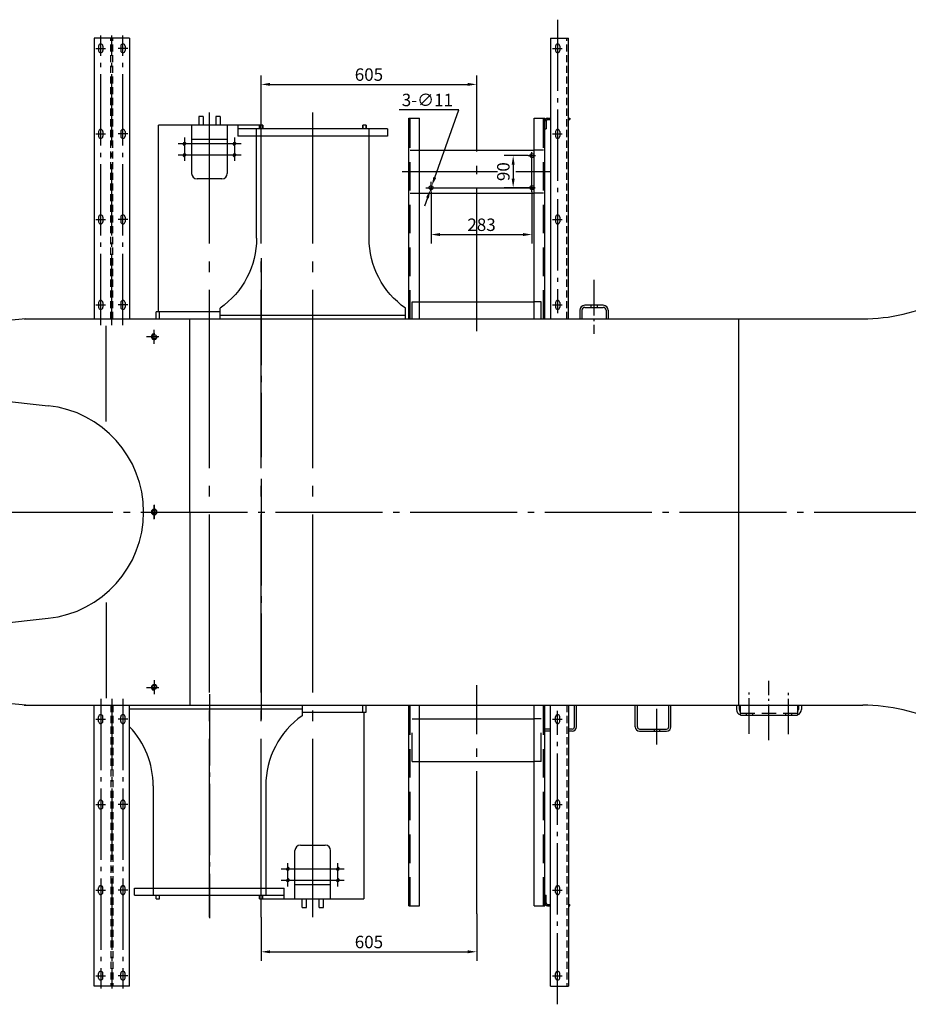
# Model space of a CAD drawing. Extents: x -829 to 12561, y 1 to 8411.
# Drawn here: x 4638 to 7132, y 2871 to 5633 of the extents above; entities that cross this region are included whole.
import ezdxf

# ---------------------------------------------------------------- set-up
doc = ezdxf.new("R2010")
doc.units = 0
doc.header["$LTSCALE"] = 10
doc.header["$MEASUREMENT"] = 0
for name, pattern in [('CENTER', [25.2, 20, -2, 1.2, -2]), ('CENTER1', [12.6, 10, -1, 0.6, -1]), ('DASHED', [6, 4, -2]), ('HIDDEN', [3, 2, -1])]:
    doc.linetypes.add(name, pattern=pattern)
doc.layers.get('0').update_dxf_attribs({"linetype": 'CONTINUOUS'})
doc.layers.get('DEFPOINTS').update_dxf_attribs({"linetype": 'CONTINUOUS'})
for name, color, linetype in [('1', 2, 'CONTINUOUS'), ('1粗实线', 2, 'CONTINUOUS'), ('2细实线', 4, 'CONTINUOUS'), ('3中心线', 6, 'CENTER1'), ('4虚线', 3, 'HIDDEN'), ('6标注线', 4, 'CONTINUOUS'), ('DIML', 4, 'CONTINUOUS')]:
    doc.layers.add(name, color=color, linetype=linetype)
doc.styles.add('HZ', font='txt.shx', dxfattribs={"bigfont": 'hztxt.shx'})
doc.styles.get("Standard").update_dxf_attribs({"font": 'isocp.shx', "width": 0.707, "bigfont": 'hztxt.shx'})
doc.dimstyles.get("Standard").update_dxf_attribs({"dimtxt": 0.18, "dimasz": 0.18, "dimexe": 0.18, "dimexo": 0.0625, "dimgap": 0.09, "dimtad": 0, "dimtih": 1, "dimtoh": 1, "dimdec": 4, "dimzin": 0, "dimdsep": 46, "dimtxsty": 'Standard', "dimcen": 0.09, "dimadec": 0, "dimazin": 0, "dimtfac": 1, "dimtdec": 4, "dimtofl": 0, "dimtmove": 0, "dimatfit": 3, "dimfxl": 0, "dimtolj": 1, "dimtzin": 0, "dimarcsym": 0})

# ---------------------------------------------------------------- blocks, each defined once
blk = doc.blocks.new('*D534')
at = {"color": 4, "linetype": 'ByBlock'}
for p, q in [((5315.7, 5373.2), (5315.7, 5476.9)), ((5920.7, 5401.1), (5920.7, 5476.9)), ((5340.7, 5451.9), (5895.7, 5451.9))]:
    blk.add_line(p, q, dxfattribs=at)
for points in [[(5340.7, 5456.1), (5340.7, 5447.8), (5315.7, 5451.9)], [(5895.7, 5456.1), (5895.7, 5447.8), (5920.7, 5451.9)]]:
    blk.add_solid(points, dxfattribs=at)
at = {"layer": 'DEFPOINTS', "color": 0, "linetype": 'ByBlock'}
for p in [(5920.7, 5451.9), (5920.7, 5401.1), (5315.7, 5373.2)]:
    blk.add_point(p, dxfattribs=at)
at = {"color": 4, "linetype": 'ByBlock', "insert": (5618.2, 5479.4), "char_height": 35, "attachment_point": 5, "style": 'HZ'}
blk.add_mtext('\\A1;605', dxfattribs=at)
blk = doc.blocks.new('*D535')
at = {"color": 4, "linetype": 'ByBlock'}
for p, q in [((6064.6, 5252.1), (5997.9, 5252.1)), ((6022.9, 5227.1), (6022.9, 5187.1)), ((6085.1, 5162.1), (5997.9, 5162.1))]:
    blk.add_line(p, q, dxfattribs=at)
for points in [[(6018.8, 5227.1), (6027.1, 5227.1), (6022.9, 5252.1)], [(6018.8, 5187.1), (6027.1, 5187.1), (6022.9, 5162.1)]]:
    blk.add_solid(points, dxfattribs=at)
at = {"layer": 'DEFPOINTS', "color": 0, "linetype": 'ByBlock'}
for p in [(6064.6, 5252.1), (6022.9, 5162.1), (6085.1, 5162.1)]:
    blk.add_point(p, dxfattribs=at)
at = {"color": 4, "linetype": 'ByBlock', "insert": (5995.4, 5207.1), "char_height": 35, "attachment_point": 5, "rotation": 90, "style": 'HZ'}
blk.add_mtext('\\A1;90', dxfattribs=at)
blk = doc.blocks.new('*D536')
at = {"color": 4, "linetype": 'ByBlock'}
for p, q in [((5792.7, 5149.3), (5792.7, 5005.6)), ((6075.7, 5150.2), (6075.7, 5005.6)), ((5817.7, 5030.6), (6050.7, 5030.6))]:
    blk.add_line(p, q, dxfattribs=at)
for points in [[(5817.7, 5034.8), (5817.7, 5026.4), (5792.7, 5030.6)], [(6050.7, 5034.8), (6050.7, 5026.4), (6075.7, 5030.6)]]:
    blk.add_solid(points, dxfattribs=at)
at = {"layer": 'DEFPOINTS', "color": 0, "linetype": 'ByBlock'}
for p in [(5792.7, 5149.3), (6075.7, 5150.2), (6075.7, 5030.6)]:
    blk.add_point(p, dxfattribs=at)
at = {"color": 4, "linetype": 'ByBlock', "insert": (5934.2, 5058.1), "char_height": 35, "attachment_point": 5, "style": 'HZ'}
blk.add_mtext('\\A1;283', dxfattribs=at)
blk = doc.blocks.new('*D537')
at = {"color": 4, "linetype": 'ByBlock'}
for p, q in [((5870.9, 5380.7), (5703.4, 5380.7)), ((5803, 5190.8), (5870.9, 5380.7)), ((5790.8, 5156.9), (5794.5, 5167.3)), ((5782.4, 5133.4), (5774, 5109.9))]:
    blk.add_line(p, q, dxfattribs=at)
for points in [[(5799, 5192.2), (5806.9, 5189.4), (5794.5, 5167.3)], [(5778.5, 5134.8), (5786.3, 5132), (5790.8, 5156.9)]]:
    blk.add_solid(points, dxfattribs=at)
at = {"layer": 'DEFPOINTS', "color": 0, "linetype": 'ByBlock'}
for p in [(5794.5, 5167.3), (5790.8, 5156.9)]:
    blk.add_point(p, dxfattribs=at)
at = {"color": 4, "linetype": 'ByBlock', "insert": (5782.2, 5408.2), "char_height": 35, "attachment_point": 5, "style": 'HZ'}
blk.add_mtext('\\A1;3-∅11', dxfattribs=at)
blk = doc.blocks.new('*D538')
at = {"color": 4, "linetype": 'ByBlock'}
for p, q in [((5920.7, 3124.8), (5920.7, 2993.1)), ((5315.7, 3115.3), (5315.7, 2993.1)), ((5340.7, 3018.1), (5895.7, 3018.1))]:
    blk.add_line(p, q, dxfattribs=at)
for points in [[(5340.7, 3022.3), (5340.7, 3014), (5315.7, 3018.1)], [(5895.7, 3022.3), (5895.7, 3014), (5920.7, 3018.1)]]:
    blk.add_solid(points, dxfattribs=at)
at = {"layer": 'DEFPOINTS', "color": 0, "linetype": 'ByBlock'}
for p in [(5920.7, 3124.8), (5315.7, 3115.3), (5920.7, 3018.1)]:
    blk.add_point(p, dxfattribs=at)
at = {"color": 4, "linetype": 'ByBlock', "insert": (5618.2, 3045.6), "char_height": 35, "attachment_point": 5, "style": 'HZ'}
blk.add_mtext('\\A1;605', dxfattribs=at)
blk = doc.blocks.new('A$C54A577F4')
at = {"layer": '1', "color": 6, "linetype": 'CENTER'}
for p, q in [((4157.1, 2762.7), (4157.1, 1939.1)), ((2861, 2682.3), (2887.9, 2682.3)), ((2951.1, 2682.3), (2924.1, 2682.3)), ((4143, 2682.3), (4170, 2682.3)), ((2861, 2442.3), (2887.9, 2442.3)), ((2951.1, 2442.3), (2924.1, 2442.3)), ((4143, 2442.3), (4170, 2442.3)), ((2861, 2202.3), (2887.9, 2202.3)), ((2951.1, 2202.3), (2924.1, 2202.3)), ((4143, 2202.3), (4170, 2202.3)), ((2861, 1962.3), (2887.9, 1962.3)), ((2951.1, 1962.3), (2924.1, 1962.3)), ((4143, 1962.3), (4170, 1962.3)), ((4157.1, 0), (4157.1, 823.5)), ((2861, 800.3), (2887.9, 800.3)), ((2951.1, 800.3), (2924.1, 800.3)), ((4143, 800.3), (4170, 800.3)), ((2861, 560.3), (2887.9, 560.3)), ((2951.1, 560.3), (2924.1, 560.3)), ((4143, 560.3), (4170, 560.3)), ((2861, 320.3), (2887.9, 320.3)), ((2951.1, 320.3), (2924.1, 320.3)), ((4143, 320.3), (4170, 320.3)), ((2861, 80.3), (2887.9, 80.3)), ((2951.1, 80.3), (2924.1, 80.3)), ((4143, 80.3), (4170, 80.3))]:
    blk.add_line(p, q, dxfattribs=at)
at = {"layer": '1', "color": 2, "linetype": 'Continuous'}
for p, q in [((2856, 2711.3), (2856, 1923.3)), ((2956, 2711.3), (2856, 2711.3)), ((2956, 2711.3), (2956, 1923.3)), ((4137.1, 2711.3), (4137.1, 1923.3)), ((4137.1, 2711.3), (4187.1, 2711.3)), ((4187.1, 1923.3), (4187.1, 2711.3)), ((2856, 51.3), (2856, 839.3)), ((2956, 51.3), (2956, 839.3)), ((4137.1, 51.3), (4137.1, 839.3)), ((4187.1, 839.3), (4187.1, 51.3)), ((2956, 51.3), (2856, 51.3)), ((4137.1, 51.3), (4187.1, 51.3))]:
    blk.add_line(p, q, dxfattribs=at)
at = {"layer": '1', "color": 3, "linetype": 'HIDDEN'}
for p, q in [((2903, 1923.3), (2903, 2711.3)), ((2909, 1923.3), (2909, 2711.3)), ((4183.1, 1923.3), (4183.1, 2711.3)), ((2903, 839.3), (2903, 51.3)), ((2909, 839.3), (2909, 51.3)), ((4183.1, 839.3), (4183.1, 51.3))]:
    blk.add_line(p, q, dxfattribs=at)
at = {"layer": 'DIML', "color": 6, "linetype": 'CENTER'}
for p, q in [((2875, 1905.4), (2875, 2718.8)), ((2906, 1905.4), (2906, 2718.8)), ((2937, 1905.4), (2937, 2718.8)), ((2875, 857.3), (2875, 43.9)), ((2906, 857.3), (2906, 43.9)), ((2937, 857.3), (2937, 43.9))]:
    blk.add_line(p, q, dxfattribs=at)
at = {"layer": 'DIML', "color": 2, "linetype": 'Continuous'}
for p, q in [((2869, 2688.8), (2869, 2675.8)), ((2881, 2688.8), (2881, 2675.8)), ((2931, 2688.8), (2931, 2675.8)), ((2943, 2688.8), (2943, 2675.8)), ((4151.1, 2688.8), (4151.1, 2675.8)), ((4163.1, 2688.8), (4163.1, 2675.8)), ((2869, 2448.8), (2869, 2435.8)), ((2881, 2448.8), (2881, 2435.8)), ((2931, 2448.8), (2931, 2435.8)), ((2943, 2448.8), (2943, 2435.8)), ((4151.1, 2448.8), (4151.1, 2435.8)), ((4163.1, 2448.8), (4163.1, 2435.8)), ((2869, 2208.8), (2869, 2195.8)), ((2881, 2208.8), (2881, 2195.8)), ((2931, 2208.8), (2931, 2195.8)), ((2943, 2208.8), (2943, 2195.8)), ((4151.1, 2208.8), (4151.1, 2195.8)), ((4163.1, 2208.8), (4163.1, 2195.8)), ((2869, 1968.8), (2869, 1955.8)), ((2881, 1968.8), (2881, 1955.8)), ((2931, 1968.8), (2931, 1955.8)), ((2943, 1968.8), (2943, 1955.8)), ((4151.1, 1968.8), (4151.1, 1955.8)), ((4163.1, 1968.8), (4163.1, 1955.8)), ((2869, 793.8), (2869, 806.8)), ((2881, 793.8), (2881, 806.8)), ((2931, 793.8), (2931, 806.8)), ((2943, 793.8), (2943, 806.8)), ((4151.1, 793.8), (4151.1, 806.8)), ((4163.1, 793.8), (4163.1, 806.8)), ((2869, 553.8), (2869, 566.8)), ((2881, 553.8), (2881, 566.8)), ((2931, 553.8), (2931, 566.8)), ((2943, 553.8), (2943, 566.8)), ((4151.1, 553.8), (4151.1, 566.8)), ((4163.1, 553.8), (4163.1, 566.8)), ((2869, 313.8), (2869, 326.8)), ((2881, 313.8), (2881, 326.8)), ((2931, 313.8), (2931, 326.8)), ((2943, 313.8), (2943, 326.8)), ((4151.1, 313.8), (4151.1, 326.8)), ((4163.1, 313.8), (4163.1, 326.8)), ((2869, 73.8), (2869, 86.8)), ((2881, 73.8), (2881, 86.8)), ((2931, 73.8), (2931, 86.8)), ((2943, 73.8), (2943, 86.8)), ((4151.1, 73.8), (4151.1, 86.8)), ((4163.1, 73.8), (4163.1, 86.8))]:
    blk.add_line(p, q, dxfattribs=at)
for centre, start, end in [((2875, 2688.8), 0, 180), ((2937, 2688.8), 0, 180), ((4157.1, 2688.8), 0, 180), ((2875, 2675.8), 180, 0), ((2937, 2675.8), 180, 0), ((4157.1, 2675.8), 180, 0), ((2875, 2448.8), 0, 180), ((2875, 2435.8), 180, 0), ((2937, 2448.8), 0, 180), ((2937, 2435.8), 180, 0), ((4157.1, 2448.8), 0, 180), ((4157.1, 2435.8), 180, 0), ((2875, 2208.8), 0, 180), ((2937, 2208.8), 0, 180), ((4157.1, 2208.8), 0, 180), ((2875, 2195.8), 180, 0), ((2937, 2195.8), 180, 0), ((4157.1, 2195.8), 180, 0), ((2875, 1968.8), 0, 180), ((2937, 1968.8), 0, 180), ((4157.1, 1968.8), 0, 180), ((2875, 1955.8), 180, 0), ((2937, 1955.8), 180, 0), ((4157.1, 1955.8), 180, 0), ((2875, 806.8), 0, 180), ((2937, 806.8), 0, 180), ((4157.1, 806.8), 0, 180), ((2875, 793.8), 180, 360), ((2937, 793.8), 180, 360), ((4157.1, 793.8), 180, 360), ((2875, 566.8), 0, 180), ((2875, 553.8), 180, 360), ((2937, 566.8), 0, 180), ((2937, 553.8), 180, 360), ((4157.1, 566.8), 0, 180), ((4157.1, 553.8), 180, 360), ((2875, 326.8), 0, 180), ((2937, 326.8), 0, 180), ((4157.1, 326.8), 0, 180), ((2875, 313.8), 180, 360), ((2937, 313.8), 180, 360), ((4157.1, 313.8), 180, 360), ((2875, 86.8), 0, 180), ((2937, 86.8), 0, 180), ((4157.1, 86.8), 0, 180), ((2875, 73.8), 180, 360), ((2937, 73.8), 180, 360), ((4157.1, 73.8), 180, 360)]:
    blk.add_arc(centre, 6, start, end, dxfattribs=at)
blk = doc.blocks.new('A$C1D487A16')
at = {"layer": 'DIML', "color": 2, "linetype": 'Continuous'}
for p, q in [((533, 520), (503, 520)), ((523, 520), (523, 0)), ((533, 520), (533, 0)), ((306.6, 418), (0, 418)), ((306.6, 102), (0, 102)), ((533, 0), (503, 0)), ((533, 0), (503, 0))]:
    blk.add_line(p, q, dxfattribs=at)
for centre, start, end in [((306.6, 658), 270, 324.9004), ((306.6, -138), 35.0996, 90)]:
    blk.add_arc(centre, 240, start, end, dxfattribs=at)
blk = doc.blocks.new('A$C08FF533D')
at = {"layer": '1', "color": 2, "linetype": 'Continuous'}
for centre, start, end in [((6785.7, 2181.4), 270, 296.2875), ((6785.7, 97.4), 63.7125, 90)]:
    blk.add_arc(centre, 500, start, end, dxfattribs=at)
at = {"layer": '1粗实线'}
for p, q in [((4934.4, 2249.4), (4922.4, 2249.4)), ((4922.4, 2249.4), (4922.4, 2224.4)), ((4934.4, 2249.4), (4934.4, 2224.4)), ((4982.4, 2249.4), (4970.4, 2249.4)), ((4970.4, 2249.4), (4970.4, 2224.4)), ((4982.4, 2249.4), (4982.4, 2224.4)), ((4809.4, 1701.4), (4809.4, 2224.4)), ((5102.4, 2224.4), (4809.4, 2224.4)), ((4902.4, 2224.4), (4902.4, 2089.4)), ((5002.4, 2224.4), (5002.4, 2089.4)), ((5032.4, 2224.4), (5032.4, 2194.4)), ((5452.4, 2214.4), (5032.4, 2214.4)), ((5092.4, 2224.4), (5092.4, 2214.4)), ((5092.4, 2214.4), (5092.4, 2224.4)), ((5102.4, 2224.4), (5102.4, 2214.4)), ((5102.4, 2214.4), (5102.4, 2224.4)), ((5392.4, 2224.4), (5382.4, 2224.4)), ((5382.4, 2224.4), (5382.4, 2214.4)), ((5382.4, 2214.4), (5382.4, 2224.4)), ((5392.4, 2224.4), (5392.4, 2214.4)), ((5392.4, 2214.4), (5392.4, 2224.4)), ((5452.4, 2214.4), (5452.4, 2194.4)), ((5002.4, 2184.4), (4902.4, 2184.4)), ((5452.4, 2194.4), (5032.4, 2194.4)), ((4987.4, 2074.4), (4917.4, 2074.4)), ((4982.4, 1701.4), (4802.4, 1701.4)), ((4802.4, 1681.4), (4802.4, 1701.4)), ((4812.4, 1681.4), (4812.4, 1701.4)), ((4437.4, 1681.4), (3987.4, 1641.4)), ((4432.4, 1681.4), (4884.1, 1681.4)), ((4437.4, 1681.4), (4897.4, 1681.4)), ((4662.4, 1393.1), (4662.4, 1661.4)), ((4847.4, 1681.4), (6785.7, 1681.4)), ((4897.4, 1139.4), (4897.4, 1681.4)), ((6437.4, 1681.4), (6437.4, 597.4)), ((4017.4, 1489.4), (4499.4, 1437.7)), ((4897.4, 1139.4), (4897.4, 597.4)), ((4662.4, 885.7), (4662.4, 617.4)), ((4017.4, 789.4), (4499.4, 841.1)), ((4437.4, 597.4), (3987.4, 637.4)), ((4432.4, 597.4), (4884.1, 597.4)), ((4437.4, 597.4), (4897.4, 597.4)), ((4847.4, 597.4), (6785.7, 597.4)), ((5382.4, 577.4), (5382.4, 597.4)), ((5392.4, 577.4), (5392.4, 597.4)), ((5212.4, 577.4), (5392.4, 577.4)), ((5385.4, 577.4), (5385.4, 54.4)), ((5207.4, 204.4), (5277.4, 204.4)), ((5192.4, 54.4), (5192.4, 189.4)), ((5292.4, 54.4), (5292.4, 189.4)), ((4742.4, 84.4), (5162.4, 84.4)), ((4742.4, 64.4), (4742.4, 84.4)), ((5162.4, 54.4), (5162.4, 84.4)), ((5192.4, 94.4), (5292.4, 94.4)), ((4742.4, 64.4), (5162.4, 64.4)), ((4802.4, 54.4), (4802.4, 64.4)), ((4812.4, 54.4), (4812.4, 64.4)), ((5092.4, 54.4), (5092.4, 64.4)), ((5102.4, 54.4), (5102.4, 64.4)), ((4802.4, 54.4), (4812.4, 54.4)), ((5092.4, 54.4), (5102.4, 54.4)), ((5102.4, 54.4), (5385.4, 54.4)), ((5212.4, 29.4), (5212.4, 54.4)), ((5212.4, 29.4), (5224.4, 29.4)), ((5224.4, 29.4), (5224.4, 54.4)), ((5260.4, 29.4), (5260.4, 54.4)), ((5260.4, 29.4), (5272.4, 29.4)), ((5272.4, 29.4), (5272.4, 54.4))]:
    blk.add_line(p, q, dxfattribs=at)
for centre, radius in [((4882.4, 2172.4), 3), ((5022.4, 2172.4), 3), ((4882.4, 2140.4), 3), ((5022.4, 2140.4), 3), ((4797.4, 1631.4), 6), ((4797.4, 647.4), 6), ((5172.4, 138.4), 3), ((5312.4, 138.4), 3), ((5172.4, 106.4), 3), ((5312.4, 106.4), 3)]:
    blk.add_circle(centre, radius, dxfattribs=at)
for centre, radius, start, end in [((4917.4, 2089.4), 15, 180, 270), ((4987.4, 2089.4), 15, 270, 360), ((4467.4, 1139.4), 300, 360, 83.8764), ((4467.4, 1139.4), 300, 276.1236, 0), ((4797.4, 1139.4), 6, 360, 180), ((4797.4, 1139.4), 6, 180, 0), ((5207.4, 189.4), 15, 90, 180), ((5277.4, 189.4), 15, 0, 90)]:
    blk.add_arc(centre, radius, start, end, dxfattribs=at)
at = {"layer": '2细实线'}
for centre, radius, start, end in [((4882.4, 2172.4), 4, 350.5712, 280.7359), ((5022.4, 2172.4), 4, 350.5712, 280.7359), ((4882.4, 2140.4), 4, 350.5712, 280.7359), ((5022.4, 2140.4), 4, 350.5712, 280.7359), ((4797.4, 1631.4), 8, 78.9161, 347.9669), ((4797.4, 1139.4), 8, 12.0331, 180), ((4797.4, 1139.4), 8, 180, 347.9669), ((4797.4, 647.4), 8, 12.0331, 281.0839), ((5172.4, 138.4), 4, 170.5712, 100.7359), ((5312.4, 138.4), 4, 170.5712, 100.7359), ((5172.4, 106.4), 4, 170.5712, 100.7359), ((5312.4, 106.4), 4, 170.5712, 100.7359)]:
    blk.add_arc(centre, radius, start, end, dxfattribs=at)
at = {"layer": '3中心线', "ltscale": 5}
for p, q in [((4952.4, 2.6), (4952.4, 2260.5)), ((5097.4, 2.6), (5097.4, 2260.5)), ((5242.4, 2.6), (5242.4, 2260.5)), ((4882.4, 2190), (4882.4, 2124.6)), ((5022.4, 2190), (5022.4, 2124.6)), ((5041.4, 2172.4), (4864.7, 2172.4)), ((5041.4, 2140.4), (4864.7, 2140.4)), ((5153.4, 138.4), (5330.1, 138.4)), ((5172.4, 88.8), (5172.4, 154.2)), ((5312.4, 88.8), (5312.4, 154.2)), ((5153.4, 106.4), (5330.1, 106.4))]:
    blk.add_line(p, q, dxfattribs=at)
at = {"layer": '3中心线', "ltscale": 3}
for p, q in [((5097.4, 1851.4), (5097.4, 1292.8)), ((4776.1, 1631.4), (4810.4, 1631.4)), ((4797.4, 1611.6), (4797.4, 1650.8)), ((5097.4, 1232.9), (5097.4, 557.3)), ((2869.5, 1139.4), (11458.6, 1139.4)), ((4797.4, 1159.2), (4797.4, 1120)), ((4797.4, 1119.6), (4797.4, 1158.8)), ((4797.4, 667.2), (4797.4, 628)), ((4776.1, 647.4), (4810.4, 647.4))]:
    blk.add_line(p, q, dxfattribs=at)
at = {"layer": 'DIML', "color": 6, "linetype": 'CENTER'}
blk.add_line((4952.4, 628.5), (4952.4, 0), dxfattribs=at)
at = {"layer": 'DIML', "color": 2, "linetype": 'Continuous'}
for p, q in [((4692.4, 597.4), (5212.4, 597.4)), ((4728.4, 587.4), (5212.4, 587.4)), ((5212.4, 597.4), (5212.4, 567.4)), ((5212.4, 597.4), (5212.4, 567.4)), ((4794.4, 371.1), (4794.4, 64.4)), ((5110.4, 371.1), (5110.4, 64.4))]:
    blk.add_line(p, q, dxfattribs=at)
for centre, start, end in [((5350.4, 371.1), 125.0996, 180), ((4554.4, 371.1), 360, 43.5285)]:
    blk.add_arc(centre, 240, start, end, dxfattribs=at)
at = {"layer": 'DIML', "color": 4, "linetype": 'Continuous', "xscale": -1, "rotation": 90}
blk.add_blockref('A$C1D487A16', (5502.4, 2214.4), dxfattribs=at)
blk = doc.blocks.new('A$C41051229')
at = {"layer": '1', "color": 6, "linetype": 'CENTER1'}
for p, q in [((5991.5, 1859.1), (5991.5, 1707.5)), ((6482.5, 568), (6482.5, 734.4)), ((6427.5, 585.8), (6427.5, 707.3)), ((6537.5, 584.2), (6537.5, 704.1)), ((6167.5, 555.8), (6167.5, 662.6))]:
    blk.add_line(p, q, dxfattribs=at)
at = {"layer": '1', "color": 2, "linetype": 'Continuous'}
for p, q in [((5936.5, 605), (5936.5, 666)), ((6113.5, 605), (6113.5, 666)), ((6201.5, 605), (6201.5, 666)), ((6207.5, 605), (6207.5, 666)), ((6391.5, 666), (6391.5, 654)), ((6399.5, 654), (6399.5, 666)), ((6402.5, 638), (6402.5, 666)), ((6562.5, 666), (6562.5, 638)), ((6565.5, 666), (6565.5, 654)), ((6573.5, 666), (6573.5, 654)), ((6402.5, 638), (6562.5, 638)), ((5869.6, 599), (5854.5, 599)), ((5930.5, 599), (5919.6, 599)), ((6119.5, 599), (6195.5, 599))]:
    blk.add_line(p, q, dxfattribs=at)
at = {"layer": '1', "color": 3, "linetype": 'DASHED'}
for p, q in [((6402.5, 644), (6562.5, 644)), ((6419, 644), (6419, 638)), ((6436, 644), (6436, 638)), ((6529, 644), (6529, 638)), ((6546, 644), (6546, 638)), ((6160, 599), (6160, 593)), ((6175, 599), (6175, 593))]:
    blk.add_line(p, q, dxfattribs=at)
at = {"layer": '1', "color": 2, "linetype": 'Continuous'}
for centre, radius, start, end in [((6407.5, 654), 16, 180, 251.79), ((6407.5, 654), 8, 180, 231.3178), ((6557.5, 654), 8, 308.6822, 0), ((6557.5, 654), 16, 288.21, 0), ((5930.5, 605), 6, 270, 360), ((6119.5, 605), 6, 180, 270), ((6195.5, 605), 6, 270, 0), ((6195.5, 605), 12, 270, 0)]:
    blk.add_arc(centre, radius, start, end, dxfattribs=at)
at = {"layer": '1粗实线'}
for p, q in [((5471.5, 1750), (5471.5, 2313)), ((5471.5, 2313), (5501.5, 2313)), ((5501.5, 1750), (5501.5, 2313)), ((5823.5, 1750), (5823.5, 2313)), ((5823.5, 2313), (5853.5, 2313)), ((5853.5, 1750), (5853.5, 2313)), ((5857.5, 2305), (5857.5, 2283)), ((5861.5, 2313), (5869.6, 2313)), ((5861.5, 2309), (5869.6, 2309)), ((5919.6, 2313), (5923.5, 2313)), ((5919.6, 2309), (5923.5, 2309)), ((5923.5, 2313), (5923.5, 2309)), ((5853.5, 2283), (5857.5, 2283)), ((5501.5, 2223), (5823.5, 2223)), ((5501.5, 2103), (5823.5, 2103)), ((5501.5, 1798), (5823.5, 1798)), ((5471.5, 103), (5471.5, 666)), ((5501.5, 103), (5501.5, 666)), ((5823.5, 103), (5823.5, 666)), ((5853.5, 103), (5853.5, 666)), ((5501.5, 628), (5823.5, 628)), ((5501.5, 508), (5823.5, 508)), ((5853.5, 133), (5857.5, 133)), ((5857.5, 111), (5857.5, 133)), ((5471.5, 103), (5501.5, 103)), ((5823.5, 103), (5853.5, 103)), ((5861.5, 107), (5869.6, 107)), ((5861.5, 103), (5869.6, 103)), ((5919.6, 107), (5923.5, 107)), ((5919.6, 103), (5923.5, 103)), ((5923.5, 103), (5923.5, 107))]:
    blk.add_line(p, q, dxfattribs=at)
for centre in [(5817.5, 2208), (5534.5, 2118), (5817.5, 2118)]:
    blk.add_circle(centre, 5.5, dxfattribs=at)
for centre, radius, start, end in [((5861.5, 2305), 8, 90, 180), ((5861.5, 2305), 4, 90, 180), ((5861.5, 111), 8, 180, 270), ((5861.5, 111), 4, 180, 270)]:
    blk.add_arc(centre, radius, start, end, dxfattribs=at)
at = {"layer": '3中心线', "ltscale": 4}
for p, q in [((5662.5, 1715.7), (5662.5, 2357)), ((5817.5, 2106.1), (5817.5, 2218)), ((5806.4, 2208), (5827.8, 2208)), ((5453.6, 2163), (5720.5, 2163)), ((5771.8, 2163), (5868.3, 2163)), ((5534.5, 2105.2), (5534.5, 2134.5)), ((5519.7, 2118), (5826.9, 2118)), ((5662.5, 80.7), (5662.5, 722))]:
    blk.add_line(p, q, dxfattribs=at)
at = {"layer": '4虚线', "ltscale": 4}
for p, q in [((5475.5, 1750), (5475.5, 2313)), ((5849.5, 1750), (5849.5, 2313)), ((5475.5, 2223), (5501.5, 2223)), ((5849.5, 2223), (5823.5, 2223)), ((5475.5, 2103), (5501.5, 2103)), ((5849.5, 2103), (5823.5, 2103)), ((5481.5, 1798), (5501.5, 1798)), ((5481.5, 1750), (5481.5, 1798)), ((5843.5, 1798), (5823.5, 1798)), ((5843.5, 1750), (5843.5, 1798)), ((5475.5, 103), (5475.5, 666)), ((5849.5, 103), (5849.5, 666)), ((5481.5, 508), (5481.5, 628)), ((5481.5, 628), (5501.5, 628)), ((5843.5, 628), (5823.5, 628)), ((5843.5, 508), (5843.5, 628)), ((5481.5, 508), (5501.5, 508)), ((5843.5, 508), (5823.5, 508))]:
    blk.add_line(p, q, dxfattribs=at)
at = {"layer": 'DIML', "color": 2, "linetype": 'Continuous'}
for p, q in [((5951.5, 1774), (5951.5, 1750)), ((5957.5, 1774), (5957.5, 1750)), ((6017.5, 1788), (5965.5, 1788)), ((5965.5, 1782), (6017.5, 1782)), ((6025.5, 1774), (6025.5, 1750)), ((6031.5, 1774), (6031.5, 1750)), ((5942.5, 605), (5942.5, 666)), ((6107.5, 605), (6107.5, 666)), ((5869.6, 593), (5854.5, 593)), ((5930.5, 593), (5919.6, 593)), ((6119.5, 593), (6195.5, 593))]:
    blk.add_line(p, q, dxfattribs=at)
at = {"layer": 'DIML', "color": 3, "linetype": 'DASHED'}
for p, q in [((5982.5, 1788), (5982.5, 1782)), ((6000.5, 1788), (6000.5, 1782))]:
    blk.add_line(p, q, dxfattribs=at)
at = {"layer": 'DIML', "color": 2, "linetype": 'Continuous'}
for centre, radius, start, end in [((5965.5, 1774), 14, 90, 180), ((5965.5, 1774), 8, 90, 180), ((6017.5, 1774), 14, 0, 90), ((6017.5, 1774), 8, 0, 90), ((5930.5, 605), 12, 270, 0), ((6119.5, 605), 12, 180, 270)]:
    blk.add_arc(centre, radius, start, end, dxfattribs=at)

msp = doc.modelspace()

# ---------------------------------------------------------------- block references
at = {"layer": '6标注线'}
for name, p in [('A$C54A577F4', (1990.69065, 2870.7644)), ('A$C41051229', (258.19067, 3044.10867)), ('A$C08FF533D', (218.27331, 3112.69864))]:
    msp.add_blockref(name, p, dxfattribs=at)

# ---------------------------------------------------------------- dimensions: what is measured, and where the dimension line sits
dim = msp.add_linear_dim(base=(5920.69066, 5451.93684), p1=(5315.69066, 5373.20317), p2=(5920.69066, 5401.08354), dimstyle='Standard', override={"dimscale": 10, "dimtxt": 3.5, "dimasz": 2.5, "dimexe": 2.5, "dimexo": 0, "dimgap": 1, "dimtad": 1, "dimtih": 0, "dimtoh": 0, "dimzin": 8, "dimtxsty": 'HZ', "dimclrd": 4, "dimclre": 4, "dimclrt": 4, "dimtofl": 1, "dimatfit": 0, "dimtzin": 8}, dxfattribs=at)
dim.commit()
dim.dimension.update_dxf_attribs({"geometry": '*D534', "text_midpoint": (5618.19066, 5451.93684), "dimtype": 160})
dim = msp.add_diameter_dim_2p(p1=(5790.83744, 5156.93028), p2=(5794.54388, 5167.28703), text='3-<>', dimstyle='Standard', override={"dimscale": 10, "dimtxt": 3.5, "dimasz": 2.5, "dimexe": 2.5, "dimexo": 0, "dimgap": 1, "dimtad": 1, "dimtih": 0, "dimzin": 8, "dimtxsty": 'HZ', "dimclrd": 4, "dimclre": 4, "dimclrt": 4, "dimtofl": 1, "dimatfit": 0, "dimtzin": 8}, dxfattribs=at)
dim.commit()
dim.dimension.update_dxf_attribs({"geometry": '*D537', "text_midpoint": (5782.18114, 5380.73301), "dimtype": 163})
dim = msp.add_linear_dim(base=(6022.92575, 5162.10865), p1=(6064.58111, 5252.10865), p2=(6085.06656, 5162.10865), angle=90, dimstyle='Standard', override={"dimscale": 10, "dimtxt": 3.5, "dimasz": 2.5, "dimexe": 2.5, "dimexo": 0, "dimgap": 1, "dimtad": 1, "dimtih": 0, "dimtoh": 0, "dimzin": 8, "dimtxsty": 'HZ', "dimclrd": 4, "dimclre": 4, "dimclrt": 4, "dimtofl": 1, "dimatfit": 0, "dimtzin": 8}, dxfattribs=at)
dim.commit()
dim.dimension.update_dxf_attribs({"geometry": '*D535', "text_midpoint": (5995.42575, 5207.10865)})
for base, p1, p2, picture, middle in [((6075.69066, 5030.60609), (5792.69066, 5149.33149), (6075.69066, 5150.17074), '*D536', (5934.19066, 5058.10609)), ((5920.69066, 3018.14888), (5315.69066, 3115.28132), (5920.69066, 3124.76299), '*D538', (5618.19066, 3045.64888))]:
    dim = msp.add_linear_dim(base=base, p1=p1, p2=p2, dimstyle='Standard', override={"dimscale": 10, "dimtxt": 3.5, "dimasz": 2.5, "dimexe": 2.5, "dimexo": 0, "dimgap": 1, "dimtad": 1, "dimtih": 0, "dimtoh": 0, "dimzin": 8, "dimtxsty": 'HZ', "dimclrd": 4, "dimclre": 4, "dimclrt": 4, "dimtofl": 1, "dimatfit": 0, "dimtzin": 8}, dxfattribs=at)
    dim.commit()
    dim.dimension.update_dxf_attribs({"geometry": picture, "text_midpoint": middle})

doc.saveas('drawing.dxf')
